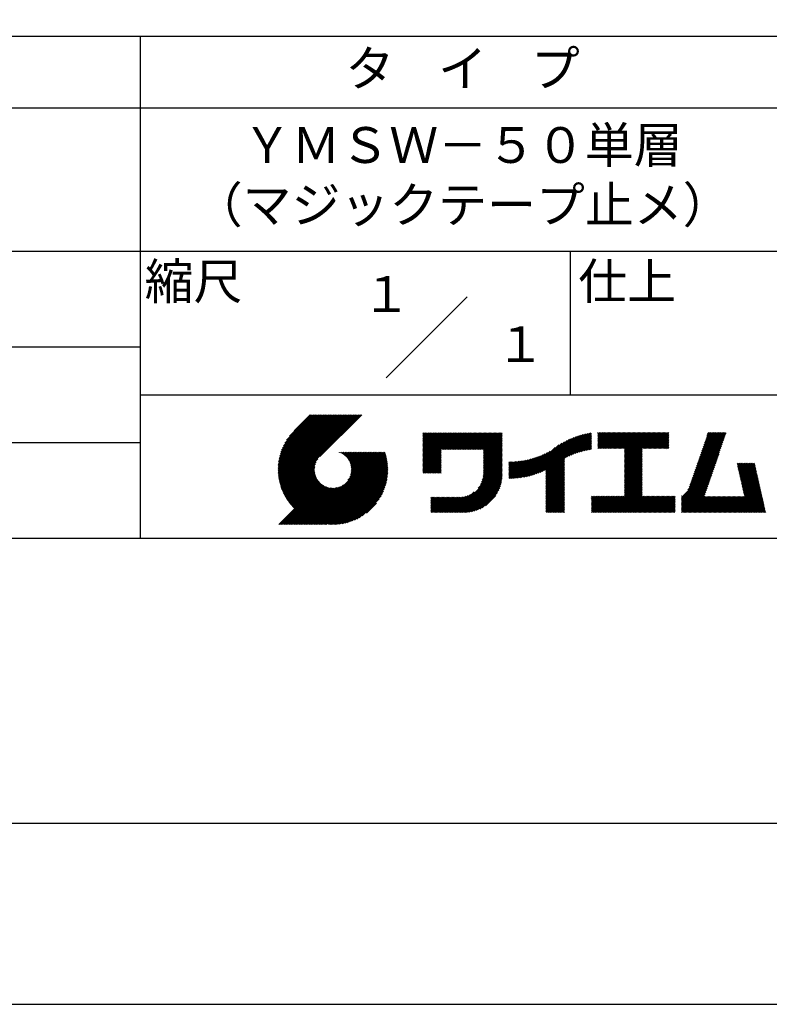
# Model space of a CAD drawing. Extents: x 0 to 210, y 0 to 297.
# Drawn here: x 101 to 154, y 0 to 69 of the extents above; entities that cross this region are included whole.
import ezdxf
from ezdxf.enums import TextEntityAlignment as Align

# ---------------------------------------------------------------- set-up
doc = ezdxf.new("R2010")
doc.units = 0
doc.header["$LTSCALE"] = 0.4
doc.layers.get('DEFPOINTS').update_dxf_attribs({"color": 9, "linetype": 'CONTINUOUS'})
doc.layers.add('TITLE', color=7, linetype='CONTINUOUS')
doc.styles.get("Standard").update_dxf_attribs({"font": 'romans.shx', "bigfont": 'bigfont.shx'})

msp = doc.modelspace()

# ---------------------------------------------------------------- linework, layer by layer
at = {"layer": 'DEFPOINTS', "ltscale": 20}
msp.add_lwpolyline([(0, 0), (210, 0), (210, 297), (0, 297)], close=True, dxfattribs=at)
at = {"layer": 'TITLE'}
for p, q in [((20, 67.5), (199.75, 67.5)), ((109.875, 67.5), (109.875, 32.5)), ((20, 62.5), (199.75, 62.5)), ((20, 52.5), (199.75, 52.5)), ((139.875, 52.5), (139.875, 42.5)), ((127.047, 43.672), (132.703, 49.328)), ((64.875, 45.833), (109.875, 45.833)), ((109.875, 42.5), (199.75, 42.5)), ((119.501, 37.248), (123.356, 41.104)), ((119.501, 37.336), (123.269, 41.104)), ((119.502, 37.163), (123.444, 41.104)), ((119.503, 37.426), (123.182, 41.104)), ((119.506, 37.079), (123.531, 41.104)), ((119.508, 37.518), (123.094, 41.104)), ((119.511, 36.997), (123.618, 41.104)), ((119.515, 37.612), (123.007, 41.104)), ((119.518, 36.916), (123.705, 41.104)), ((119.525, 37.709), (122.92, 41.104)), ((119.526, 36.837), (123.793, 41.104)), ((119.536, 36.76), (123.88, 41.104)), ((119.538, 37.809), (122.833, 41.104)), ((119.547, 36.684), (123.967, 41.104)), ((119.554, 37.912), (122.745, 41.104)), ((119.559, 36.609), (124.055, 41.104)), ((119.573, 36.535), (124.142, 41.104)), ((119.573, 38.019), (122.658, 41.104)), ((119.588, 36.463), (124.229, 41.104)), ((119.597, 38.13), (122.571, 41.104)), ((119.604, 36.392), (124.316, 41.104)), ((119.622, 36.322), (124.404, 41.104)), ((119.625, 38.246), (122.483, 41.104)), ((119.64, 36.253), (124.491, 41.104)), ((119.659, 38.367), (122.396, 41.104)), ((119.66, 36.185), (124.578, 41.104)), ((119.68, 36.119), (124.665, 41.104)), ((119.699, 38.494), (122.309, 41.104)), ((119.702, 36.053), (124.753, 41.104)), ((119.724, 35.988), (124.84, 41.104)), ((119.748, 35.924), (124.927, 41.104)), ((119.748, 38.63), (122.222, 41.104)), ((119.772, 35.862), (125.015, 41.104)), ((119.797, 35.8), (125.102, 41.104)), ((119.806, 38.776), (122.134, 41.104)), ((119.824, 35.738), (125.189, 41.104)), ((119.851, 35.678), (125.276, 41.104)), ((119.878, 38.936), (122.047, 41.104)), ((119.971, 39.115), (121.96, 41.104)), ((120.096, 39.328), (121.872, 41.104)), ((120.302, 39.621), (121.785, 41.104)), ((121.742, 41.104), (120.621, 39.983)), ((125.338, 41.104), (122.419, 38.185)), ((129.593, 39.628), (129.81, 39.845)), ((129.593, 39.802), (129.636, 39.845)), ((129.593, 39.715), (129.723, 39.845)), ((129.593, 39.017), (130.421, 39.845)), ((129.593, 38.929), (130.509, 39.845)), ((129.593, 38.842), (130.596, 39.845)), ((129.593, 38.755), (130.683, 39.845)), ((129.593, 38.057), (131.382, 39.845)), ((129.593, 37.969), (131.469, 39.845)), ((129.593, 37.882), (131.556, 39.845)), ((129.593, 37.795), (131.643, 39.845)), ((129.593, 37.707), (131.731, 39.845)), ((129.593, 37.62), (131.818, 39.845)), ((129.593, 37.533), (131.905, 39.845)), ((129.593, 37.446), (131.993, 39.845)), ((129.593, 38.493), (130.945, 39.845)), ((129.593, 38.406), (131.032, 39.845)), ((129.593, 38.318), (131.12, 39.845)), ((129.593, 38.231), (131.207, 39.845)), ((129.593, 38.144), (131.294, 39.845)), ((129.593, 38.668), (130.771, 39.845)), ((129.593, 38.58), (130.858, 39.845)), ((129.593, 39.104), (130.334, 39.845)), ((129.593, 39.191), (130.247, 39.845)), ((129.593, 39.366), (130.072, 39.845)), ((129.593, 39.279), (130.16, 39.845)), ((129.593, 39.54), (129.898, 39.845)), ((129.593, 39.453), (129.985, 39.845)), ((130.924, 38.69), (132.08, 39.845)), ((131.012, 38.69), (132.167, 39.845)), ((131.099, 38.69), (132.254, 39.845)), ((131.186, 38.69), (132.342, 39.845)), ((131.274, 38.69), (132.429, 39.845)), ((131.361, 38.69), (132.516, 39.845)), ((131.448, 38.69), (132.604, 39.845)), ((131.535, 38.69), (132.691, 39.845)), ((131.623, 38.69), (132.778, 39.845)), ((131.71, 38.69), (132.865, 39.845)), ((131.797, 38.69), (132.953, 39.845)), ((131.885, 38.69), (133.04, 39.845)), ((131.972, 38.69), (133.127, 39.845)), ((132.059, 38.69), (133.215, 39.845)), ((132.146, 38.69), (133.302, 39.845)), ((132.234, 38.69), (133.389, 39.845)), ((132.321, 38.69), (133.476, 39.845)), ((132.408, 38.69), (133.564, 39.845)), ((132.496, 38.69), (133.651, 39.845)), ((132.583, 38.69), (133.738, 39.845)), ((132.67, 38.69), (133.826, 39.845)), ((132.757, 38.69), (133.913, 39.845)), ((132.845, 38.69), (134, 39.845)), ((132.932, 38.69), (134.087, 39.845)), ((133.019, 38.69), (134.175, 39.845)), ((133.107, 38.69), (134.262, 39.845)), ((133.194, 38.69), (134.349, 39.845)), ((133.281, 38.69), (134.437, 39.845)), ((133.368, 38.69), (134.524, 39.845)), ((133.456, 38.69), (134.611, 39.845)), ((133.543, 38.69), (134.698, 39.845)), ((133.63, 38.69), (134.786, 39.845)), ((133.718, 38.69), (134.873, 39.845)), ((133.805, 38.69), (134.96, 39.845)), ((133.823, 38.534), (135.135, 39.845)), ((133.823, 38.621), (135.048, 39.845)), ((138.178, 36.779), (141.221, 39.821)), ((139.626, 38.139), (141.327, 39.84)), ((141.813, 39.628), (142.04, 39.855)), ((141.813, 39.541), (142.128, 39.855)), ((141.813, 39.803), (141.866, 39.855)), ((141.813, 39.716), (141.953, 39.855)), ((141.813, 39.017), (142.651, 39.855)), ((141.813, 38.93), (142.739, 39.855)), ((141.813, 38.843), (142.826, 39.855)), ((141.813, 38.755), (142.913, 39.855)), ((141.813, 39.105), (142.564, 39.855)), ((141.813, 39.454), (142.215, 39.855)), ((141.813, 39.366), (142.302, 39.855)), ((141.813, 39.279), (142.39, 39.855)), ((141.813, 39.192), (142.477, 39.855)), ((141.888, 38.743), (143.001, 39.855)), ((141.976, 38.743), (143.088, 39.855)), ((142.063, 38.743), (143.175, 39.855)), ((142.15, 38.743), (143.262, 39.855)), ((142.238, 38.743), (143.35, 39.855)), ((142.325, 38.743), (143.437, 39.855)), ((142.412, 38.743), (143.524, 39.855)), ((142.499, 38.743), (143.612, 39.855)), ((142.587, 38.743), (143.699, 39.855)), ((142.674, 38.743), (143.786, 39.855)), ((142.761, 38.743), (143.873, 39.855)), ((142.849, 38.743), (143.961, 39.855)), ((142.936, 38.743), (144.048, 39.855)), ((143.023, 38.743), (144.135, 39.855)), ((143.11, 38.743), (144.223, 39.855)), ((143.198, 38.743), (144.31, 39.855)), ((143.285, 38.743), (144.397, 39.855)), ((143.372, 38.743), (144.484, 39.855)), ((143.46, 38.743), (144.572, 39.855)), ((143.547, 38.743), (144.659, 39.855)), ((143.634, 38.743), (144.746, 39.855)), ((143.662, 38.422), (145.095, 39.855)), ((143.662, 38.335), (145.183, 39.855)), ((143.662, 38.247), (145.27, 39.855)), ((143.662, 38.16), (145.357, 39.855)), ((143.662, 38.073), (145.445, 39.855)), ((143.662, 37.986), (145.532, 39.855)), ((143.662, 37.898), (145.619, 39.855)), ((143.662, 37.811), (145.706, 39.855)), ((143.662, 37.724), (145.794, 39.855)), ((143.662, 38.684), (144.834, 39.855)), ((143.662, 38.597), (144.921, 39.855)), ((143.662, 38.509), (145.008, 39.855)), ((143.662, 37.636), (145.881, 39.855)), ((143.662, 37.549), (145.968, 39.855)), ((144.943, 38.743), (146.056, 39.855)), ((145.031, 38.743), (146.143, 39.855)), ((145.118, 38.743), (146.23, 39.855)), ((145.205, 38.743), (146.317, 39.855)), ((145.293, 38.743), (146.405, 39.855)), ((145.38, 38.743), (146.492, 39.855)), ((145.467, 38.743), (146.579, 39.855)), ((145.554, 38.743), (146.667, 39.855)), ((145.642, 38.743), (146.754, 39.855)), ((148.828, 37.914), (150.766, 39.853)), ((148.873, 38.047), (150.682, 39.855)), ((148.919, 38.18), (150.594, 39.855)), ((148.965, 38.313), (150.507, 39.855)), ((149.011, 38.447), (150.42, 39.855)), ((149.057, 38.58), (150.332, 39.855)), ((149.103, 38.713), (150.245, 39.855)), ((149.149, 38.846), (150.158, 39.855)), ((149.195, 38.979), (150.071, 39.855)), ((149.24, 39.112), (149.983, 39.855)), ((149.286, 39.246), (149.896, 39.855)), ((149.332, 39.379), (149.809, 39.855)), ((149.378, 39.512), (149.721, 39.855)), ((149.424, 39.645), (149.634, 39.855)), ((149.47, 39.778), (149.547, 39.855)), ((64.875, 39.167), (109.875, 39.167)), ((133.823, 38.447), (135.139, 39.762)), ((133.823, 38.359), (135.139, 39.675)), ((133.823, 38.272), (135.139, 39.587)), ((133.823, 38.185), (135.139, 39.5)), ((133.823, 38.097), (135.139, 39.413)), ((133.823, 38.01), (135.139, 39.325)), ((133.823, 37.923), (135.139, 39.238)), ((133.823, 37.836), (135.139, 39.151)), ((137.125, 36.86), (139.491, 39.226)), ((137.246, 36.894), (139.666, 39.314)), ((137.371, 36.931), (139.829, 39.389)), ((137.5, 36.973), (139.982, 39.455)), ((137.635, 37.021), (140.127, 39.513)), ((137.776, 37.075), (140.266, 39.565)), ((137.925, 37.136), (140.399, 39.61)), ((138.082, 37.206), (140.527, 39.651)), ((138.178, 36.866), (141.113, 39.8)), ((138.178, 36.953), (141.002, 39.777)), ((138.178, 37.041), (140.888, 39.75)), ((138.178, 37.128), (140.771, 39.721)), ((138.178, 37.215), (140.651, 39.688)), ((139.791, 38.217), (141.36, 39.786)), ((139.946, 38.285), (141.36, 39.699)), ((140.093, 38.345), (141.36, 39.611)), ((140.234, 38.398), (141.36, 39.524)), ((140.368, 38.445), (141.36, 39.437)), ((140.497, 38.487), (141.36, 39.35)), ((140.622, 38.524), (141.36, 39.262)), ((140.743, 38.558), (141.36, 39.175)), ((145.729, 38.743), (146.755, 39.769)), ((145.816, 38.743), (146.755, 39.682)), ((145.904, 38.743), (146.755, 39.595)), ((145.991, 38.743), (146.755, 39.507)), ((146.078, 38.743), (146.755, 39.42)), ((146.165, 38.743), (146.755, 39.333)), ((146.253, 38.743), (146.755, 39.245)), ((146.34, 38.743), (146.755, 39.158)), ((148.598, 37.248), (150.537, 39.187)), ((148.644, 37.381), (150.583, 39.32)), ((148.69, 37.514), (150.629, 39.453)), ((148.736, 37.648), (150.674, 39.586)), ((148.782, 37.781), (150.72, 39.719)), ((121.376, 33.451), (126.413, 38.487)), ((121.464, 33.451), (126.5, 38.487)), ((121.551, 33.451), (126.587, 38.487)), ((121.638, 33.451), (126.675, 38.487)), ((121.726, 33.451), (126.762, 38.487)), ((121.813, 33.451), (126.849, 38.487)), ((121.9, 33.451), (126.937, 38.487)), ((123.784, 38.477), (123.794, 38.487)), ((123.846, 38.452), (123.882, 38.487)), ((123.905, 38.424), (123.969, 38.487)), ((123.962, 38.393), (124.056, 38.487)), ((124.017, 38.36), (124.143, 38.487)), ((124.069, 38.325), (124.231, 38.487)), ((124.119, 38.288), (124.318, 38.487)), ((124.167, 38.249), (124.405, 38.487)), ((124.212, 38.207), (124.493, 38.487)), ((124.256, 38.163), (124.58, 38.487)), ((124.298, 38.118), (124.667, 38.487)), ((124.337, 38.07), (124.754, 38.487)), ((124.374, 38.02), (124.842, 38.487)), ((124.377, 36.539), (126.326, 38.487)), ((124.41, 37.968), (124.929, 38.487)), ((124.442, 37.913), (125.016, 38.487)), ((124.473, 37.857), (125.104, 38.487)), ((124.495, 36.743), (126.238, 38.487)), ((124.501, 37.797), (125.191, 38.487)), ((124.526, 37.735), (125.278, 38.487)), ((124.549, 37.671), (125.365, 38.487)), ((124.55, 36.886), (126.151, 38.487)), ((124.569, 37.603), (125.453, 38.487)), ((124.582, 37.005), (126.064, 38.487)), ((124.585, 37.532), (125.54, 38.487)), ((124.598, 37.458), (125.627, 38.487)), ((124.6, 37.111), (125.976, 38.487)), ((124.607, 37.379), (125.715, 38.487)), ((124.609, 37.207), (125.889, 38.487)), ((124.611, 37.296), (125.802, 38.487)), ((129.593, 37.358), (130.873, 38.638)), ((129.593, 37.271), (130.873, 38.551)), ((129.593, 37.184), (130.873, 38.464)), ((133.823, 37.748), (135.139, 39.064)), ((133.823, 37.661), (135.139, 38.976)), ((133.823, 37.574), (135.139, 38.889)), ((133.823, 37.486), (135.139, 38.802)), ((133.823, 37.399), (135.139, 38.714)), ((133.823, 37.312), (135.139, 38.627)), ((133.823, 37.225), (135.139, 38.54)), ((133.823, 37.137), (135.139, 38.453)), ((136.569, 36.741), (138.293, 38.465)), ((136.675, 36.759), (138.484, 38.568)), ((136.783, 36.78), (138.829, 38.826)), ((136.894, 36.804), (139.084, 38.994)), ((137.008, 36.83), (139.299, 39.122)), ((140.861, 38.588), (141.36, 39.088)), ((140.975, 38.615), (141.36, 39)), ((141.087, 38.64), (141.36, 38.913)), ((141.195, 38.661), (141.36, 38.826)), ((141.302, 38.68), (141.36, 38.739)), ((143.662, 37.462), (144.906, 38.706)), ((143.662, 37.375), (144.906, 38.619)), ((143.662, 37.287), (144.906, 38.532)), ((143.662, 37.2), (144.906, 38.444)), ((146.427, 38.743), (146.755, 39.071)), ((146.515, 38.743), (146.755, 38.984)), ((146.602, 38.743), (146.755, 38.896)), ((146.689, 38.743), (146.755, 38.809)), ((148.369, 36.582), (150.307, 38.521)), ((148.415, 36.715), (150.353, 38.654)), ((148.461, 36.849), (150.399, 38.787)), ((148.506, 36.982), (150.445, 38.92)), ((148.552, 37.115), (150.491, 39.054)), ((119.879, 35.619), (122.28, 38.021)), ((119.907, 35.56), (122.161, 37.814)), ((121.987, 33.451), (126.974, 38.437)), ((122.075, 33.451), (126.994, 38.37)), ((122.162, 33.451), (127.014, 38.303)), ((122.249, 33.451), (127.032, 38.234)), ((122.337, 33.451), (127.05, 38.164)), ((122.424, 33.451), (127.066, 38.093)), ((122.511, 33.451), (127.081, 38.021)), ((122.598, 33.451), (127.095, 37.947)), ((122.686, 33.451), (127.107, 37.872)), ((122.773, 33.451), (127.118, 37.796)), ((129.593, 37.096), (130.873, 38.376)), ((129.621, 37.037), (130.873, 38.289)), ((129.708, 37.037), (130.873, 38.202)), ((129.795, 37.037), (130.873, 38.114)), ((129.882, 37.037), (130.873, 38.027)), ((129.97, 37.037), (130.873, 37.94)), ((130.057, 37.037), (130.873, 37.853)), ((130.144, 37.037), (130.873, 37.765)), ((133.7, 36.403), (135.139, 37.842)), ((133.748, 36.538), (135.139, 37.929)), ((133.78, 36.658), (135.139, 38.016)), ((133.802, 36.766), (135.139, 38.103)), ((133.815, 36.867), (135.139, 38.191)), ((133.822, 36.961), (135.139, 38.278)), ((133.823, 37.05), (135.139, 38.365)), ((135.601, 36.733), (136.809, 37.941)), ((135.601, 36.82), (136.7, 37.919)), ((135.601, 36.907), (136.594, 37.9)), ((135.601, 36.995), (136.49, 37.884)), ((135.601, 37.082), (136.389, 37.869)), ((135.601, 37.169), (136.289, 37.857)), ((135.601, 37.256), (136.191, 37.847)), ((135.601, 37.344), (136.095, 37.838)), ((135.601, 37.431), (136.001, 37.831)), ((135.601, 37.518), (135.909, 37.826)), ((135.601, 37.605), (135.818, 37.822)), ((135.601, 37.693), (135.728, 37.82)), ((135.601, 37.78), (135.64, 37.819)), ((135.619, 36.663), (136.921, 37.965)), ((135.707, 36.664), (137.035, 37.992)), ((135.796, 36.666), (137.153, 38.023)), ((135.887, 36.669), (137.275, 38.057)), ((135.979, 36.674), (137.401, 38.096)), ((136.073, 36.681), (137.532, 38.14)), ((136.168, 36.689), (137.668, 38.189)), ((136.266, 36.699), (137.811, 38.244)), ((136.365, 36.711), (137.961, 38.307)), ((136.466, 36.725), (138.121, 38.38)), ((138.178, 36.692), (139.494, 38.007)), ((138.178, 36.604), (139.494, 37.92)), ((138.178, 36.517), (139.494, 37.832)), ((143.662, 37.113), (144.906, 38.357)), ((143.662, 37.025), (144.906, 38.27)), ((143.662, 36.938), (144.906, 38.182)), ((143.662, 36.851), (144.906, 38.095)), ((143.662, 36.764), (144.906, 38.008)), ((143.662, 36.676), (144.906, 37.921)), ((143.662, 36.589), (144.906, 37.833)), ((148.084, 35.861), (150.078, 37.855)), ((148.185, 36.05), (150.124, 37.988)), ((148.231, 36.183), (150.17, 38.121)), ((148.277, 36.316), (150.216, 38.255)), ((148.323, 36.449), (150.262, 38.388)), ((119.937, 35.503), (122.105, 37.671)), ((119.967, 35.446), (122.073, 37.551)), ((119.999, 35.39), (122.054, 37.446)), ((120.031, 35.334), (122.045, 37.349)), ((120.063, 35.28), (122.043, 37.26)), ((120.097, 35.226), (122.047, 37.177)), ((120.131, 35.173), (122.056, 37.098)), ((122.86, 33.451), (127.128, 37.719)), ((122.965, 33.468), (127.137, 37.64)), ((123.045, 33.461), (127.143, 37.559)), ((123.127, 33.456), (127.149, 37.477)), ((123.211, 33.453), (127.161, 37.402)), ((123.297, 33.451), (127.154, 37.308)), ((123.384, 33.451), (127.153, 37.22)), ((123.474, 33.454), (127.151, 37.13)), ((130.232, 37.037), (130.873, 37.678)), ((130.319, 37.037), (130.873, 37.591)), ((130.406, 37.037), (130.873, 37.503)), ((130.493, 37.037), (130.873, 37.416)), ((130.581, 37.037), (130.873, 37.329)), ((130.668, 37.037), (130.873, 37.242)), ((130.755, 37.037), (130.873, 37.154)), ((131.85, 34.291), (135.139, 37.58)), ((131.937, 34.291), (135.139, 37.492)), ((132.024, 34.291), (135.139, 37.405)), ((132.112, 34.291), (135.139, 37.318)), ((132.199, 34.291), (135.139, 37.231)), ((132.286, 34.291), (135.139, 37.143)), ((133.453, 35.981), (135.139, 37.667)), ((133.623, 36.238), (135.139, 37.754)), ((138.178, 36.43), (139.494, 37.745)), ((138.178, 36.342), (139.494, 37.658)), ((138.178, 36.255), (139.494, 37.57)), ((138.178, 36.168), (139.494, 37.483)), ((138.178, 36.081), (139.494, 37.396)), ((138.178, 35.993), (139.494, 37.309)), ((138.178, 35.906), (139.494, 37.221)), ((138.178, 35.819), (139.494, 37.134)), ((143.662, 36.502), (144.906, 37.746)), ((143.662, 36.414), (144.906, 37.659)), ((143.662, 36.327), (144.906, 37.571)), ((143.662, 36.24), (144.906, 37.484)), ((143.662, 36.153), (144.906, 37.397)), ((143.662, 36.065), (144.906, 37.31)), ((143.662, 35.978), (144.906, 37.222)), ((143.662, 35.891), (144.906, 37.135)), ((147.648, 35.338), (150.032, 37.722)), ((147.648, 35.251), (149.986, 37.589)), ((147.648, 35.163), (149.94, 37.456)), ((147.648, 35.076), (149.894, 37.322)), ((147.648, 34.989), (149.849, 37.189)), ((151.529, 37.648), (151.598, 37.717)), ((151.545, 37.577), (151.685, 37.717)), ((151.562, 37.506), (151.773, 37.717)), ((151.578, 37.435), (151.86, 37.717)), ((151.594, 37.363), (151.947, 37.717)), ((151.61, 37.292), (152.034, 37.717)), ((151.626, 37.221), (152.122, 37.717)), ((151.642, 37.15), (152.209, 37.717)), ((151.659, 37.079), (152.296, 37.717)), ((151.675, 37.008), (152.384, 37.717)), ((151.691, 36.937), (152.471, 37.717)), ((151.707, 36.866), (152.558, 37.717)), ((151.723, 36.795), (152.645, 37.717)), ((151.74, 36.724), (152.733, 37.717)), ((151.756, 36.652), (152.759, 37.655)), ((151.772, 36.581), (152.775, 37.584)), ((151.788, 36.51), (152.791, 37.513)), ((151.804, 36.439), (152.807, 37.442)), ((151.82, 36.368), (152.823, 37.371)), ((151.837, 36.297), (152.839, 37.3)), ((151.853, 36.226), (152.856, 37.229)), ((151.869, 36.155), (152.872, 37.158)), ((151.885, 36.084), (152.888, 37.086)), ((120.166, 35.121), (122.069, 37.023)), ((120.202, 35.069), (122.085, 36.953)), ((120.238, 35.019), (122.105, 36.885)), ((120.276, 34.968), (122.127, 36.82)), ((120.314, 34.919), (122.153, 36.759)), ((120.352, 34.871), (122.181, 36.699)), ((120.392, 34.823), (122.211, 36.642)), ((120.432, 34.775), (122.244, 36.588)), ((120.473, 34.729), (122.279, 36.536)), ((120.514, 34.683), (122.317, 36.486)), ((120.556, 34.638), (122.356, 36.438)), ((120.599, 34.594), (122.398, 36.392)), ((123.566, 33.458), (127.146, 37.039)), ((123.66, 33.465), (127.139, 36.944)), ((123.757, 33.475), (127.129, 36.847)), ((123.857, 33.488), (127.117, 36.747)), ((123.961, 33.504), (127.101, 36.644)), ((124.067, 33.523), (127.081, 36.537)), ((124.178, 33.547), (127.058, 36.426)), ((130.843, 37.037), (130.873, 37.067)), ((132.373, 34.291), (135.139, 37.056)), ((132.461, 34.291), (135.139, 36.969)), ((132.549, 34.292), (135.138, 36.88)), ((132.641, 34.296), (135.133, 36.789)), ((132.736, 34.304), (135.126, 36.694)), ((132.835, 34.315), (135.114, 36.595)), ((132.938, 34.332), (135.098, 36.491)), ((133.047, 34.353), (135.076, 36.382)), ((138.178, 35.731), (139.494, 37.047)), ((138.178, 35.644), (139.494, 36.959)), ((138.178, 35.557), (139.494, 36.872)), ((138.178, 35.47), (139.494, 36.785)), ((138.178, 35.382), (139.494, 36.698)), ((138.178, 35.295), (139.494, 36.61)), ((138.178, 35.208), (139.494, 36.523)), ((138.178, 35.12), (139.494, 36.436)), ((142.586, 34.291), (144.906, 36.611)), ((142.673, 34.291), (144.906, 36.524)), ((142.76, 34.291), (144.906, 36.437)), ((143.662, 35.803), (144.906, 37.048)), ((143.662, 35.716), (144.906, 36.96)), ((143.662, 35.629), (144.906, 36.873)), ((143.662, 35.542), (144.906, 36.786)), ((143.662, 35.454), (144.906, 36.699)), ((147.648, 34.902), (149.803, 37.056)), ((147.648, 34.814), (149.757, 36.923)), ((147.648, 34.727), (149.711, 36.79)), ((147.648, 34.64), (149.665, 36.657)), ((147.648, 34.552), (149.619, 36.523)), ((147.648, 34.465), (149.573, 36.39)), ((151.901, 36.013), (152.904, 37.015)), ((151.918, 35.941), (152.92, 36.944)), ((151.934, 35.87), (152.937, 36.873)), ((151.95, 35.799), (152.953, 36.802)), ((151.966, 35.728), (152.969, 36.731)), ((151.982, 35.657), (152.985, 36.66)), ((151.998, 35.586), (153.001, 36.589)), ((152.015, 35.515), (153.017, 36.518)), ((152.031, 35.444), (153.034, 36.447)), ((119.544, 33.451), (122.441, 36.348)), ((119.631, 33.451), (122.487, 36.307)), ((119.718, 33.451), (122.535, 36.267)), ((119.805, 33.451), (122.585, 36.23)), ((119.893, 33.451), (122.637, 36.195)), ((119.98, 33.451), (122.691, 36.162)), ((120.067, 33.451), (122.748, 36.132)), ((120.155, 33.451), (122.807, 36.104)), ((120.242, 33.451), (122.869, 36.078)), ((120.329, 33.451), (122.934, 36.055)), ((120.416, 33.451), (123.001, 36.036)), ((120.504, 33.451), (123.072, 36.019)), ((120.591, 33.451), (123.147, 36.006)), ((120.678, 33.451), (123.225, 35.998)), ((120.766, 33.451), (123.308, 35.994)), ((120.853, 33.451), (123.398, 35.996)), ((120.94, 33.451), (123.494, 36.005)), ((121.027, 33.451), (123.599, 36.023)), ((121.115, 33.451), (123.719, 36.055)), ((121.202, 33.451), (123.861, 36.11)), ((121.289, 33.451), (124.066, 36.228)), ((124.294, 33.575), (127.03, 36.311)), ((124.415, 33.609), (126.996, 36.19)), ((124.542, 33.649), (126.956, 36.062)), ((124.678, 33.697), (126.907, 35.927)), ((124.823, 33.756), (126.849, 35.781)), ((131.762, 34.291), (133.191, 35.719)), ((133.163, 34.381), (135.048, 36.267)), ((133.286, 34.418), (135.012, 36.143)), ((133.42, 34.465), (134.965, 36.009)), ((133.57, 34.527), (134.903, 35.86)), ((138.178, 35.033), (139.494, 36.348)), ((138.178, 34.946), (139.494, 36.261)), ((138.178, 34.859), (139.494, 36.174)), ((138.178, 34.771), (139.494, 36.087)), ((138.178, 34.684), (139.494, 35.999)), ((138.178, 34.597), (139.494, 35.912)), ((138.178, 34.509), (139.494, 35.825)), ((138.178, 34.422), (139.494, 35.737)), ((142.848, 34.291), (144.906, 36.349)), ((142.935, 34.291), (144.906, 36.262)), ((143.022, 34.291), (144.906, 36.175)), ((143.109, 34.291), (144.906, 36.088)), ((143.197, 34.291), (144.906, 36)), ((143.284, 34.291), (144.906, 35.913)), ((143.371, 34.291), (144.906, 35.826)), ((143.459, 34.291), (144.906, 35.738)), ((147.648, 34.378), (149.527, 36.257)), ((147.648, 34.291), (149.482, 36.124)), ((147.736, 34.291), (149.436, 35.991)), ((147.823, 34.291), (149.39, 35.858)), ((147.91, 34.291), (149.344, 35.724)), ((150.965, 34.291), (153.05, 36.375)), ((151.052, 34.291), (153.066, 36.304)), ((151.14, 34.291), (153.082, 36.233)), ((151.227, 34.291), (153.098, 36.162)), ((151.314, 34.291), (153.115, 36.091)), ((151.401, 34.291), (153.131, 36.02)), ((151.489, 34.291), (153.147, 35.949)), ((151.576, 34.291), (153.163, 35.878)), ((151.663, 34.291), (153.179, 35.807)), ((151.751, 34.291), (153.195, 35.735)), ((124.983, 33.828), (126.777, 35.622)), ((125.162, 33.919), (126.685, 35.443)), ((125.374, 34.044), (126.56, 35.23)), ((130.162, 34.872), (130.638, 35.348)), ((130.162, 34.785), (130.725, 35.348)), ((130.162, 34.698), (130.812, 35.348)), ((130.162, 34.61), (130.9, 35.348)), ((130.162, 34.523), (130.987, 35.348)), ((130.162, 34.436), (131.074, 35.348)), ((130.162, 34.348), (131.161, 35.348)), ((130.162, 35.134), (130.376, 35.348)), ((130.162, 35.047), (130.463, 35.348)), ((130.162, 34.959), (130.55, 35.348)), ((130.162, 35.309), (130.201, 35.348)), ((130.162, 35.221), (130.289, 35.348)), ((130.191, 34.291), (131.249, 35.348)), ((130.279, 34.291), (131.336, 35.348)), ((130.366, 34.291), (131.423, 35.348)), ((130.453, 34.291), (131.511, 35.348)), ((130.54, 34.291), (131.598, 35.348)), ((130.628, 34.291), (131.685, 35.348)), ((130.715, 34.291), (131.772, 35.348)), ((130.802, 34.291), (131.86, 35.348)), ((130.89, 34.291), (131.947, 35.348)), ((130.977, 34.291), (132.034, 35.348)), ((131.064, 34.291), (132.122, 35.348)), ((131.151, 34.291), (132.211, 35.35)), ((131.239, 34.291), (132.305, 35.357)), ((131.326, 34.291), (132.405, 35.37)), ((131.413, 34.291), (132.514, 35.391)), ((131.501, 34.291), (132.633, 35.423)), ((131.588, 34.291), (132.769, 35.472)), ((131.675, 34.291), (132.933, 35.549)), ((133.743, 34.613), (134.817, 35.686)), ((133.965, 34.747), (134.682, 35.465)), ((138.178, 34.335), (139.494, 35.65)), ((138.221, 34.291), (139.494, 35.563)), ((138.309, 34.291), (139.494, 35.476)), ((138.396, 34.291), (139.494, 35.388)), ((138.483, 34.291), (139.494, 35.301)), ((138.571, 34.291), (139.494, 35.214)), ((138.658, 34.291), (139.494, 35.126)), ((138.745, 34.291), (139.494, 35.039)), ((141.36, 34.811), (141.969, 35.419)), ((141.36, 34.723), (142.056, 35.419)), ((141.36, 34.898), (141.881, 35.419)), ((141.36, 35.16), (141.619, 35.419)), ((141.36, 35.073), (141.707, 35.419)), ((141.36, 34.985), (141.794, 35.419)), ((141.36, 35.334), (141.445, 35.419)), ((141.36, 35.247), (141.532, 35.419)), ((141.36, 34.636), (142.143, 35.419)), ((141.36, 34.549), (142.23, 35.419)), ((141.36, 34.462), (142.318, 35.419)), ((141.36, 34.374), (142.405, 35.419)), ((141.364, 34.291), (142.492, 35.419)), ((141.451, 34.291), (142.58, 35.419)), ((141.538, 34.291), (142.667, 35.419)), ((141.626, 34.291), (142.754, 35.419)), ((141.713, 34.291), (142.841, 35.419)), ((141.8, 34.291), (142.929, 35.419)), ((141.887, 34.291), (143.016, 35.419)), ((141.975, 34.291), (143.103, 35.419)), ((142.062, 34.291), (143.191, 35.419)), ((142.149, 34.291), (143.278, 35.419)), ((142.237, 34.291), (143.365, 35.419)), ((142.324, 34.291), (143.452, 35.419)), ((142.411, 34.291), (143.54, 35.419)), ((142.498, 34.291), (143.627, 35.419)), ((143.546, 34.291), (144.906, 35.651)), ((143.633, 34.291), (144.906, 35.564)), ((143.72, 34.291), (144.906, 35.477)), ((143.808, 34.291), (144.936, 35.419)), ((143.895, 34.291), (145.024, 35.419)), ((143.982, 34.291), (145.111, 35.419)), ((144.07, 34.291), (145.198, 35.419)), ((144.157, 34.291), (145.285, 35.419)), ((144.244, 34.291), (145.373, 35.419)), ((144.331, 34.291), (145.46, 35.419)), ((144.419, 34.291), (145.547, 35.419)), ((144.506, 34.291), (145.635, 35.419)), ((144.593, 34.291), (145.722, 35.419)), ((144.681, 34.291), (145.809, 35.419)), ((144.768, 34.291), (145.896, 35.419)), ((144.855, 34.291), (145.984, 35.419)), ((144.942, 34.291), (146.071, 35.419)), ((145.03, 34.291), (146.158, 35.419)), ((145.117, 34.291), (146.246, 35.419)), ((145.204, 34.291), (146.333, 35.419)), ((145.292, 34.291), (146.42, 35.419)), ((145.379, 34.291), (146.507, 35.419)), ((145.466, 34.291), (146.595, 35.419)), ((145.553, 34.291), (146.682, 35.419)), ((145.641, 34.291), (146.769, 35.419)), ((145.728, 34.291), (146.857, 35.419)), ((145.815, 34.291), (146.944, 35.419)), ((145.903, 34.291), (147.031, 35.419)), ((145.99, 34.291), (147.118, 35.419)), ((146.077, 34.291), (147.206, 35.419)), ((146.164, 34.291), (147.208, 35.334)), ((146.252, 34.291), (147.208, 35.247)), ((146.339, 34.291), (147.208, 35.16)), ((146.426, 34.291), (147.208, 35.073)), ((147.648, 35.425), (147.662, 35.439)), ((147.997, 34.291), (149.298, 35.591)), ((148.085, 34.291), (149.252, 35.458)), ((148.172, 34.291), (149.282, 35.4)), ((148.259, 34.291), (149.369, 35.4)), ((148.347, 34.291), (149.456, 35.4)), ((148.434, 34.291), (149.544, 35.4)), ((148.521, 34.291), (149.631, 35.4)), ((148.608, 34.291), (149.718, 35.4)), ((148.696, 34.291), (149.805, 35.4)), ((148.783, 34.291), (149.893, 35.4)), ((148.87, 34.291), (149.98, 35.4)), ((148.958, 34.291), (150.067, 35.4)), ((149.045, 34.291), (150.155, 35.4)), ((149.132, 34.291), (150.242, 35.4)), ((149.219, 34.291), (150.329, 35.4)), ((149.307, 34.291), (150.416, 35.4)), ((149.394, 34.291), (150.504, 35.4)), ((149.481, 34.291), (150.591, 35.4)), ((149.569, 34.291), (150.678, 35.4)), ((149.656, 34.291), (150.766, 35.4)), ((149.743, 34.291), (150.853, 35.4)), ((149.83, 34.291), (150.94, 35.4)), ((149.918, 34.291), (151.027, 35.4)), ((150.005, 34.291), (151.115, 35.4)), ((150.092, 34.291), (151.202, 35.4)), ((150.18, 34.291), (151.289, 35.4)), ((150.267, 34.291), (151.377, 35.4)), ((150.354, 34.291), (151.464, 35.4)), ((150.441, 34.291), (151.551, 35.4)), ((150.529, 34.291), (151.638, 35.4)), ((150.616, 34.291), (151.726, 35.4)), ((150.703, 34.291), (151.813, 35.4)), ((150.791, 34.291), (151.9, 35.4)), ((150.878, 34.291), (151.988, 35.4)), ((151.838, 34.291), (153.212, 35.664)), ((151.925, 34.291), (153.228, 35.593)), ((152.012, 34.291), (153.244, 35.522)), ((152.1, 34.291), (153.26, 35.451)), ((152.187, 34.291), (153.276, 35.38)), ((152.274, 34.291), (153.293, 35.309)), ((152.362, 34.291), (153.309, 35.238)), ((152.449, 34.291), (153.325, 35.167)), ((152.536, 34.291), (153.341, 35.096)), ((152.623, 34.291), (153.357, 35.024)), ((125.665, 34.248), (126.356, 34.939)), ((138.832, 34.291), (139.494, 34.952)), ((138.92, 34.291), (139.494, 34.865)), ((139.007, 34.291), (139.494, 34.777)), ((139.094, 34.291), (139.494, 34.69)), ((139.182, 34.291), (139.494, 34.603)), ((139.269, 34.291), (139.494, 34.515)), ((139.356, 34.291), (139.494, 34.428)), ((139.443, 34.291), (139.494, 34.341)), ((146.514, 34.291), (147.208, 34.985)), ((146.601, 34.291), (147.208, 34.898)), ((146.688, 34.291), (147.208, 34.811)), ((146.775, 34.291), (147.208, 34.723)), ((146.863, 34.291), (147.208, 34.636)), ((146.95, 34.291), (147.208, 34.549)), ((147.037, 34.291), (147.208, 34.462)), ((147.125, 34.291), (147.208, 34.374)), ((152.711, 34.291), (153.373, 34.953)), ((152.798, 34.291), (153.39, 34.882)), ((152.885, 34.291), (153.406, 34.811)), ((152.973, 34.291), (153.422, 34.74)), ((153.06, 34.291), (153.438, 34.669)), ((153.147, 34.291), (153.454, 34.598)), ((153.234, 34.291), (153.471, 34.527)), ((153.322, 34.291), (153.487, 34.456)), ((153.409, 34.291), (153.503, 34.385)), ((153.496, 34.291), (153.519, 34.313)), ((20, 32.5), (199.75, 32.5))]:
    msp.add_line(p, q, dxfattribs=at)
msp.add_lwpolyline([(20, 12.625), (199.75, 12.625), (199.75, 284.375), (20, 284.375)], close=True, dxfattribs=at)

# ---------------------------------------------------------------- texts
for s, p in [('１', (127.061, 48.266)), ('\u3000\u3000１', (132.99, 44.771))]:
    msp.add_text(s, height=2.5, dxfattribs=at).set_placement(p, align=Align.CENTER)
at = {"layer": 'TITLE', "char_height": 2.5, "attachment_point": 5}
for s, insert, width in [('タ    イ    プ', (132.375, 64.925), 45), ('ＹＭＳＷ－５０単層\\P（マジックテープ止メ）', (132.375, 57.5), 45), ('縮尺', (113.603, 50.079), 6.34227), ('仕上', (143.853, 50.079), 6.3423)]:
    msp.add_mtext(s, dxfattribs=dict(at, insert=insert, width=width))

doc.saveas('drawing.dxf')
